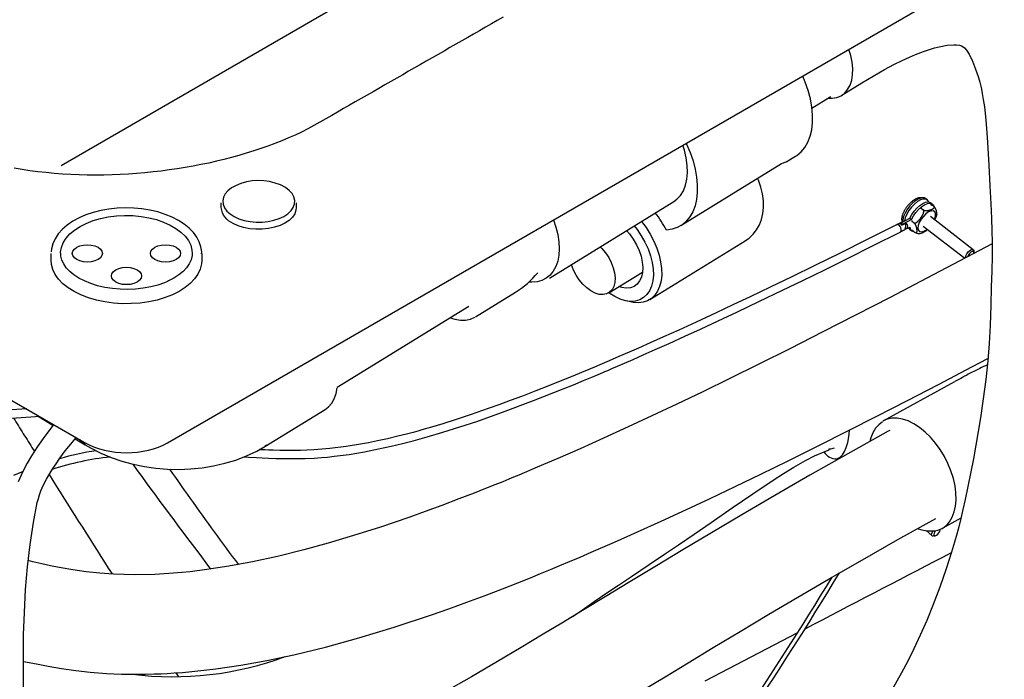
# Model space of a CAD drawing. Units: inches. Extents: x 7 to 205, y 25 to 154.
# Drawn here: x 155 to 168, y 108 to 117 of the extents above; entities that cross this region are included whole.
import ezdxf

# ---------------------------------------------------------------- set-up
doc = ezdxf.new("R2010")
doc.units = ezdxf.units.IN
doc.header["$LTSCALE"] = 2
doc.header["$MEASUREMENT"] = 0
doc.layers.add('WATERWORKS FIXTURE', color=7, linetype='Continuous')

# ---------------------------------------------------------------- blocks, each defined once
blk = doc.blocks.new('CLAW6L ISO')
at = {"layer": 'WATERWORKS FIXTURE'}
for points in [[(3.073, -22.103), (2.993, -22.149), (2.913, -22.194), (2.834, -22.24), (2.754, -22.286), (2.674, -22.331), (2.595, -22.377), (2.515, -22.423), (2.436, -22.468), (2.356, -22.514), (2.276, -22.56), (2.197, -22.605), (2.117, -22.651), (2.037, -22.697), (1.958, -22.742), (1.878, -22.788), (1.798, -22.833), (1.719, -22.879), (1.639, -22.925), (1.559, -22.97), (1.48, -23.016), (1.4, -23.062), (1.32, -23.107), (1.241, -23.153), (1.161, -23.199), (1.081, -23.244), (1.002, -23.29), (0.922, -23.335), (0.842, -23.381), (0.763, -23.427), (0.683, -23.472), (0.603, -23.518), (0.523, -23.563), (0.441, -23.607), (0.356, -23.65), (0.27, -23.691), (0.181, -23.73), (0.091, -23.768), (-0.001, -23.804), (-0.095, -23.839), (-0.19, -23.873), (-0.287, -23.905), (-0.386, -23.936), (-0.485, -23.965), (-0.586, -23.993), (-0.687, -24.019), (-0.789, -24.044), (-0.893, -24.067), (-0.997, -24.089), (-1.102, -24.109), (-1.208, -24.128), (-1.315, -24.145), (-1.423, -24.161), (-1.532, -24.176), (-1.642, -24.188), (-1.752, -24.199), (-1.863, -24.209), (-1.973, -24.217), (-2.084, -24.223), (-2.194, -24.227), (-2.305, -24.229), (-2.416, -24.23), (-2.527, -24.229), (-2.638, -24.226), (-2.75, -24.221), (-2.861, -24.215), (-2.972, -24.207), (-3.082, -24.196), (-3.191, -24.184), (-3.299, -24.171), (-3.406, -24.155), (-3.512, -24.138)], [(-1.446, -27.833), (47.233, 0.268)], [(14.502, -14.058), (-2.878, -24.103)], [(-23.446, -15.773), (-2.555, -27.833)], [(-3.874, -27.524), (-3.226, -27.478), (-3.179, -27.473)], [(-3.393, -27.349), (-3.348, -27.377), (-3.797, -27.409)], [(7.631, -23.155), (7.9, -22.989), (8.208, -22.809), (8.333, -22.742), (8.444, -22.688), (8.541, -22.643), (8.625, -22.607), (8.729, -22.567), (8.81, -22.539), (8.879, -22.518), (8.942, -22.502), (9.049, -22.482), (9.139, -22.476), (9.177, -22.477), (9.214, -22.482), (9.244, -22.491), (9.264, -22.502), (9.283, -22.518), (9.309, -22.547), (9.345, -22.602), (9.391, -22.695), (9.433, -22.803), (9.465, -22.901), (9.488, -22.98), (9.501, -23.033), (9.51, -23.074), (9.522, -23.133), (9.536, -23.212), (9.551, -23.313), (9.567, -23.44), (9.581, -23.597), (9.595, -23.789), (9.611, -24.095), (9.625, -24.374), (9.638, -24.615), (9.648, -24.815), (9.653, -24.978), (9.655, -25.134), (9.655, -25.322), (9.65, -25.519), (9.643, -25.739), (9.636, -25.982), (9.627, -26.255), (9.615, -26.495), (9.597, -26.73), (9.57, -26.981), (9.535, -27.239), (9.497, -27.495), (9.405, -28.049), (9.294, -28.598), (9.263, -28.732), (9.233, -28.853), (9.205, -28.963), (9.178, -29.061), (9.147, -29.17), (9.107, -29.305), (9.036, -29.528), (8.95, -29.777), (8.862, -30.01), (8.774, -30.225), (8.687, -30.423), (8.602, -30.605), (8.519, -30.77), (8.436, -30.927), (8.309, -31.151)], [(7.446, -23.193), (7.502, -23.194), (7.564, -23.184), (7.621, -23.161), (7.67, -23.125), (7.71, -23.078), (7.742, -23.021), (7.765, -22.954), (7.777, -22.879), (7.779, -22.797), (7.77, -22.711), (7.752, -22.62), (7.727, -22.538)], [(5.463, -24.909), (6.819, -24.074), (6.882, -24.052), (7.01, -23.977), (7.028, -23.966), (7.085, -23.917), (7.134, -23.858), (7.174, -23.788), (7.205, -23.708), (7.226, -23.619), (7.237, -23.524), (7.237, -23.422), (7.228, -23.314), (7.208, -23.204), (7.178, -23.091), (7.139, -22.977), (7.106, -22.896)], [(7.229, -23.327), (7.474, -23.176)], [(7.474, -23.175), (7.482, -23.171)], [(3.695, -25.616), (5.368, -24.586), (5.411, -24.554), (5.459, -24.503), (5.498, -24.44), (5.527, -24.367), (5.545, -24.285), (5.553, -24.195), (5.55, -24.099), (5.536, -23.998), (5.512, -23.894), (5.491, -23.828)], [(6.331, -25.114), (6.383, -25.078), (6.439, -25.025), (6.485, -24.965), (6.522, -24.898), (6.55, -24.826), (6.568, -24.747), (6.577, -24.664), (6.576, -24.575), (6.564, -24.483), (6.541, -24.39), (6.509, -24.298), (6.497, -24.272)], [(8.708, -24.538), (8.703, -24.536), (8.698, -24.535), (8.693, -24.534), (8.688, -24.534), (8.682, -24.534), (8.676, -24.534), (8.669, -24.536), (8.663, -24.537), (8.656, -24.539), (8.649, -24.542), (8.642, -24.545), (8.635, -24.548), (8.628, -24.551), (8.621, -24.555), (8.614, -24.559), (8.607, -24.563), (8.6, -24.568), (8.593, -24.573), (8.585, -24.578), (8.578, -24.583), (8.571, -24.589), (8.564, -24.595), (8.557, -24.601), (8.55, -24.608), (8.543, -24.615), (8.536, -24.621), (8.53, -24.629), (8.523, -24.636), (8.517, -24.643), (8.511, -24.651), (8.505, -24.659), (8.499, -24.666), (8.493, -24.674), (8.488, -24.682), (8.483, -24.69), (8.478, -24.699), (8.473, -24.707), (8.469, -24.715), (8.465, -24.723), (8.461, -24.731), (8.457, -24.739), (8.454, -24.747), (8.451, -24.755), (8.448, -24.763), (8.446, -24.771), (8.444, -24.778), (8.442, -24.786), (8.44, -24.793), (8.439, -24.8), (8.438, -24.808), (8.437, -24.815), (8.437, -24.821), (8.437, -24.828), (8.438, -24.834), (8.439, -24.84), (8.44, -24.845), (8.442, -24.849), (8.445, -24.854), (8.448, -24.858)], [(8.782, -24.563), (8.762, -24.547), (8.74, -24.537), (8.708, -24.536), (8.67, -24.548), (8.629, -24.571), (8.587, -24.604), (8.547, -24.645), (8.512, -24.692), (8.484, -24.741), (8.464, -24.789), (8.454, -24.834), (8.453, -24.856)], [(8.802, -24.592), (8.801, -24.589), (8.785, -24.565), (8.761, -24.553), (8.728, -24.552), (8.69, -24.564), (8.649, -24.587), (8.608, -24.62), (8.568, -24.661), (8.533, -24.708), (8.505, -24.757), (8.485, -24.805), (8.475, -24.846)], [(8.571, -24.828), (8.595, -24.78), (8.627, -24.734), (8.664, -24.692), (8.704, -24.657), (8.744, -24.63), (8.783, -24.614), (8.817, -24.609), (8.844, -24.616), (8.864, -24.635), (8.871, -24.652)], [(8.692, -24.676), (8.693, -24.676), (8.694, -24.676), (8.695, -24.676), (8.696, -24.676), (8.697, -24.676), (8.698, -24.676), (8.699, -24.676), (8.699, -24.677), (8.7, -24.677), (8.701, -24.677), (8.702, -24.677), (8.703, -24.678), (8.703, -24.678), (8.704, -24.679), (8.705, -24.679), (8.706, -24.68), (8.706, -24.68), (8.726, -24.695), (8.728, -24.697), (8.731, -24.698), (8.734, -24.7), (8.737, -24.701), (8.74, -24.702), (8.743, -24.703), (8.746, -24.704), (8.749, -24.705), (8.752, -24.705), (8.755, -24.706), (8.759, -24.706), (8.762, -24.706), (8.765, -24.707), (8.767, -24.707), (8.77, -24.707), (8.773, -24.707), (8.776, -24.707), (8.779, -24.706), (8.781, -24.706), (8.784, -24.706), (8.787, -24.706), (8.789, -24.705), (8.792, -24.705), (8.794, -24.705), (8.797, -24.704), (8.799, -24.704), (8.802, -24.703), (8.804, -24.703), (8.806, -24.702), (8.809, -24.702), (8.811, -24.701), (8.813, -24.701), (8.816, -24.7), (8.818, -24.699), (8.82, -24.699), (8.822, -24.698), (8.825, -24.697), (8.827, -24.697), (8.829, -24.696), (8.831, -24.695), (8.833, -24.694), (8.835, -24.694), (8.837, -24.693), (8.839, -24.692), (8.841, -24.691), (8.843, -24.691), (8.845, -24.69), (8.847, -24.689), (8.849, -24.688), (8.851, -24.687), (8.853, -24.686), (8.855, -24.685), (8.857, -24.685), (8.859, -24.684), (8.86, -24.683), (8.862, -24.682), (8.864, -24.68), (8.865, -24.679), (8.867, -24.678), (8.868, -24.677), (8.869, -24.676), (8.871, -24.675), (8.872, -24.673), (8.873, -24.672), (8.874, -24.67), (8.874, -24.669), (8.875, -24.667), (8.875, -24.666), (8.876, -24.664), (8.876, -24.662), (8.875, -24.661), (8.875, -24.659), (8.874, -24.657), (8.873, -24.655), (8.871, -24.653), (8.869, -24.651), (8.867, -24.649), (8.848, -24.634), (8.848, -24.634), (8.847, -24.634), (8.846, -24.633), (8.846, -24.633), (8.845, -24.632), (8.844, -24.632), (8.844, -24.632), (8.843, -24.631), (8.842, -24.631), (8.842, -24.63), (8.841, -24.63), (8.84, -24.63), (8.84, -24.629), (8.839, -24.629), (8.838, -24.629), (8.837, -24.628), (8.837, -24.628), (8.836, -24.628), (8.835, -24.627), (8.834, -24.627), (8.833, -24.627), (8.833, -24.627), (8.832, -24.626), (8.831, -24.626), (8.83, -24.626), (8.83, -24.626), (8.829, -24.626), (8.828, -24.625), (8.827, -24.625), (8.843, -24.633)], [(8.718, -24.535), (8.714, -24.532)], [(8.867, -24.649), (8.87, -24.652), (8.873, -24.654), (8.876, -24.657), (8.878, -24.66), (8.881, -24.663), (8.883, -24.667), (8.885, -24.67), (8.887, -24.673), (8.889, -24.676), (8.89, -24.68), (8.892, -24.683), (8.893, -24.686), (8.894, -24.689), (8.896, -24.692), (8.897, -24.695), (8.898, -24.697), (8.899, -24.7), (8.9, -24.703), (8.9, -24.706), (8.901, -24.709), (8.902, -24.711), (8.902, -24.714), (8.903, -24.716), (8.903, -24.719), (8.904, -24.722), (8.904, -24.724), (8.905, -24.727), (8.905, -24.729), (8.906, -24.732), (8.906, -24.734), (8.907, -24.737), (8.907, -24.739), (8.907, -24.742), (8.908, -24.744), (8.908, -24.747), (8.908, -24.749), (8.908, -24.751), (8.908, -24.754), (8.909, -24.756), (8.909, -24.758), (8.909, -24.76), (8.909, -24.762), (8.908, -24.764), (8.908, -24.766), (8.908, -24.768), (8.907, -24.77), (8.907, -24.772)], [(-0.988, -25.288), (-0.987, -25.264), (-0.997, -25.195), (-1.019, -25.129), (-1.052, -25.064), (-1.098, -25.002), (-1.154, -24.943), (-1.222, -24.889), (-1.299, -24.839), (-1.385, -24.795), (-1.478, -24.758), (-1.578, -24.726), (-1.683, -24.702), (-1.791, -24.685), (-1.902, -24.674), (-2.014, -24.672), (-2.126, -24.676), (-2.237, -24.688), (-2.344, -24.707), (-2.448, -24.733), (-2.546, -24.766), (-2.638, -24.806), (-2.722, -24.851), (-2.797, -24.903), (-2.863, -24.959), (-2.918, -25.021), (-2.961, -25.086), (-2.992, -25.154), (-3.009, -25.223), (-3.012, -25.264)], [(-2.886, -25.282), (-2.886, -25.266), (-2.875, -25.202), (-2.85, -25.14), (-2.812, -25.079), (-2.761, -25.022), (-2.698, -24.969), (-2.624, -24.921), (-2.541, -24.879), (-2.448, -24.843), (-2.349, -24.814), (-2.244, -24.792), (-2.136, -24.779), (-2.025, -24.773), (-1.914, -24.775), (-1.804, -24.785), (-1.697, -24.803), (-1.595, -24.829), (-1.5, -24.862), (-1.412, -24.902), (-1.334, -24.947), (-1.266, -24.998), (-1.21, -25.053), (-1.166, -25.112), (-1.135, -25.174), (-1.118, -25.238), (-1.114, -25.285)], [(8.6, -24.87), (8.603, -24.872), (8.606, -24.873), (8.609, -24.874), (8.612, -24.875), (8.615, -24.875), (8.618, -24.874), (8.621, -24.874), (8.625, -24.873), (8.628, -24.871), (8.631, -24.87), (8.634, -24.869), (8.637, -24.867), (8.64, -24.865), (8.643, -24.863), (8.646, -24.861), (8.648, -24.859), (8.651, -24.856), (8.654, -24.854), (8.656, -24.852), (8.659, -24.849), (8.661, -24.847), (8.664, -24.844), (8.666, -24.842), (8.669, -24.839), (8.671, -24.836), (8.673, -24.834), (8.676, -24.831), (8.678, -24.828), (8.68, -24.825), (8.682, -24.823), (8.685, -24.82), (8.687, -24.817), (8.689, -24.814), (8.691, -24.811), (8.693, -24.808), (8.695, -24.805), (8.697, -24.802), (8.699, -24.799), (8.701, -24.797), (8.703, -24.794), (8.705, -24.791), (8.707, -24.788), (8.709, -24.785), (8.711, -24.781), (8.713, -24.778), (8.715, -24.775), (8.716, -24.772), (8.718, -24.769), (8.72, -24.766), (8.721, -24.763), (8.723, -24.76), (8.725, -24.756), (8.726, -24.753), (8.727, -24.75), (8.729, -24.746), (8.73, -24.743), (8.731, -24.74), (8.732, -24.736), (8.733, -24.733), (8.734, -24.729), (8.734, -24.726), (8.735, -24.722), (8.735, -24.719), (8.735, -24.715), (8.734, -24.712), (8.734, -24.709), (8.733, -24.705), (8.732, -24.702), (8.73, -24.699), (8.728, -24.697), (8.726, -24.695)], [(8.88, -24.831), (8.885, -24.816), (8.895, -24.778), (8.894, -24.746), (8.883, -24.723), (8.862, -24.712), (8.833, -24.713), (8.799, -24.726), (8.764, -24.751), (8.729, -24.785), (8.699, -24.824), (8.675, -24.866), (8.66, -24.907), (8.656, -24.942), (8.662, -24.97), (8.679, -24.987), (8.704, -24.992), (8.735, -24.985), (8.77, -24.966), (8.782, -24.957)], [(8.699, -24.67), (8.699, -24.671), (8.699, -24.671), (8.699, -24.672), (8.699, -24.672), (8.7, -24.672), (8.7, -24.673), (8.7, -24.673), (8.7, -24.674), (8.701, -24.674), (8.701, -24.675), (8.701, -24.675), (8.702, -24.675), (8.702, -24.676), (8.702, -24.676), (8.703, -24.677), (8.703, -24.677), (8.704, -24.678), (8.704, -24.678), (8.705, -24.678), (8.705, -24.679), (8.706, -24.679), (8.706, -24.68), (8.706, -24.68)], [(9.402, -25.235), (8.825, -24.788)], [(8.885, -24.835), (8.89, -24.825), (8.898, -24.806), (8.905, -24.783), (8.906, -24.772)], [(8.368, -24.898), (7.972, -25.097), (7.607, -25.279), (7.269, -25.446), (6.957, -25.598), (6.669, -25.737), (6.405, -25.863), (6.162, -25.978), (5.939, -26.083), (5.672, -26.207), (5.436, -26.315), (5.229, -26.408), (5.05, -26.489), (4.896, -26.557), (4.767, -26.614), (4.631, -26.673), (4.501, -26.729), (4.374, -26.783), (4.301, -26.814), (4.226, -26.846), (4.128, -26.886), (4.008, -26.936), (3.862, -26.996), (3.694, -27.063), (3.51, -27.135), (3.333, -27.203), (3.168, -27.265), (3.014, -27.322), (2.871, -27.373), (2.64, -27.453), (2.437, -27.52), (2.26, -27.576), (2.108, -27.622), (1.978, -27.66), (1.921, -27.675), (1.86, -27.692), (1.77, -27.716), (1.654, -27.745), (1.515, -27.778), (1.382, -27.807), (1.261, -27.831), (1.151, -27.851), (0.957, -27.882), (0.74, -27.908), (0.522, -27.926), (0.427, -27.932), (0.342, -27.935), (0.27, -27.937), (0.189, -27.938), (0.065, -27.937), (-0.023, -27.934), (-0.087, -27.932), (-0.134, -27.929), (-0.192, -27.926), (-0.211, -27.925)], [(3.749, -24.834), (3.781, -24.929), (3.806, -25.029), (3.822, -25.126), (3.827, -25.22), (3.822, -25.307), (3.807, -25.388), (3.782, -25.461), (3.747, -25.524), (3.704, -25.577), (3.652, -25.619), (3.593, -25.649), (3.528, -25.667), (3.457, -25.672), (3.423, -25.67)], [(4.836, -24.914), (4.875, -24.963), (4.931, -25.046), (4.981, -25.133), (5.022, -25.224), (5.055, -25.315), (5.078, -25.405), (5.091, -25.493), (5.095, -25.577), (5.088, -25.655), (5.07, -25.725), (5.043, -25.787), (5.007, -25.838), (4.963, -25.879), (4.91, -25.908), (4.851, -25.925), (4.787, -25.929), (4.718, -25.92), (4.647, -25.898), (4.574, -25.865), (4.501, -25.82), (4.494, -25.815)], [(4.934, -24.853), (4.934, -24.854), (4.996, -24.937), (5.051, -25.025), (5.1, -25.117), (5.139, -25.211), (5.171, -25.306), (5.192, -25.399), (5.204, -25.489), (5.206, -25.575), (5.198, -25.655), (5.179, -25.728), (5.152, -25.792), (5.115, -25.846), (5.07, -25.89), (5.017, -25.922), (4.957, -25.942), (4.892, -25.95), (4.822, -25.945), (4.749, -25.927), (4.735, -25.923)], [(8.459, -24.854), (8.456, -24.855), (8.45, -24.857), (8.368, -24.898)], [(8.418, -24.997), (8.424, -24.992), (8.431, -24.978), (8.432, -24.96), (8.427, -24.94), (8.417, -24.921), (8.404, -24.906), (8.388, -24.897), (8.373, -24.896), (8.368, -24.898)], [(8.441, -24.902), (8.496, -24.875), (8.5, -24.88), (8.51, -24.899), (8.514, -24.919), (8.513, -24.937), (8.506, -24.95), (8.5, -24.955), (8.418, -24.997)], [(8.429, -24.87), (8.43, -24.871), (8.431, -24.872), (8.432, -24.873), (8.434, -24.874), (8.435, -24.875), (8.436, -24.877), (8.437, -24.878), (8.439, -24.879), (8.44, -24.88), (8.441, -24.881), (8.443, -24.882), (8.444, -24.883), (8.446, -24.884), (8.447, -24.885), (8.449, -24.886), (8.451, -24.887), (8.452, -24.888)], [(8.57, -24.85), (8.571, -24.85), (8.571, -24.851), (8.572, -24.851), (8.572, -24.851), (8.573, -24.851), (8.574, -24.851), (8.574, -24.852), (8.575, -24.852), (8.575, -24.852), (8.576, -24.852), (8.577, -24.853), (8.577, -24.853), (8.578, -24.854), (8.579, -24.854), (8.579, -24.855), (8.58, -24.855), (8.581, -24.856), (8.6, -24.87), (8.602, -24.873), (8.605, -24.875), (8.607, -24.877), (8.61, -24.88), (8.612, -24.883), (8.614, -24.886), (8.616, -24.889), (8.618, -24.892), (8.62, -24.895), (8.621, -24.897), (8.623, -24.9), (8.624, -24.903), (8.625, -24.906), (8.626, -24.909), (8.628, -24.911), (8.629, -24.914), (8.63, -24.916), (8.63, -24.919), (8.631, -24.922), (8.632, -24.924), (8.633, -24.927), (8.633, -24.929), (8.634, -24.931), (8.635, -24.934), (8.635, -24.936), (8.636, -24.938), (8.636, -24.941), (8.637, -24.943), (8.637, -24.945), (8.638, -24.948), (8.638, -24.95), (8.638, -24.952), (8.639, -24.954), (8.639, -24.956), (8.639, -24.959), (8.639, -24.961), (8.64, -24.963), (8.64, -24.965), (8.64, -24.967), (8.64, -24.969), (8.64, -24.971), (8.641, -24.973), (8.641, -24.975), (8.641, -24.977), (8.641, -24.979), (8.641, -24.981), (8.641, -24.983), (8.641, -24.985), (8.641, -24.987), (8.64, -24.989), (8.64, -24.991), (8.64, -24.992), (8.64, -24.994), (8.639, -24.996), (8.639, -24.997), (8.638, -24.998), (8.638, -25), (8.637, -25.001), (8.636, -25.002), (8.635, -25.003), (8.634, -25.004), (8.633, -25.005), (8.632, -25.006), (8.63, -25.006), (8.629, -25.006), (8.627, -25.006), (8.625, -25.006), (8.623, -25.005), (8.621, -25.004), (8.618, -25.002), (8.616, -25.001), (8.597, -24.986), (8.596, -24.985), (8.596, -24.985), (8.595, -24.984), (8.595, -24.984), (8.594, -24.984), (8.594, -24.983), (8.593, -24.983), (8.593, -24.982), (8.592, -24.982), (8.592, -24.981), (8.591, -24.981), (8.591, -24.98), (8.59, -24.98), (8.59, -24.979), (8.589, -24.979), (8.589, -24.978), (8.588, -24.977), (8.588, -24.977), (8.587, -24.976), (8.587, -24.976), (8.586, -24.975), (8.586, -24.975), (8.585, -24.974)], [(8.573, -24.843), (8.573, -24.843), (8.573, -24.844), (8.573, -24.845), (8.573, -24.845), (8.574, -24.846), (8.574, -24.847), (8.574, -24.847), (8.574, -24.848), (8.575, -24.849), (8.575, -24.849), (8.575, -24.85), (8.576, -24.85), (8.576, -24.851), (8.577, -24.851), (8.577, -24.852), (8.577, -24.852), (8.578, -24.853), (8.578, -24.853), (8.579, -24.854), (8.579, -24.854), (8.58, -24.855), (8.58, -24.855), (8.581, -24.856)], [(8.727, -24.915), (9.288, -25.348)], [(-0.412, -28.02), (-0.355, -28.024), (-0.251, -28.031), (-0.171, -28.035), (-0.089, -28.039), (0.012, -28.043), (0.1, -28.045), (0.175, -28.046), (0.274, -28.046), (0.405, -28.044), (0.528, -28.038), (0.628, -28.031), (0.709, -28.024), (0.798, -28.014), (0.998, -27.988), (1.204, -27.954), (1.394, -27.916), (1.566, -27.879), (1.715, -27.843), (1.858, -27.806), (2.047, -27.754), (2.26, -27.691), (2.488, -27.62), (2.716, -27.544), (3.099, -27.409), (3.482, -27.265), (3.882, -27.107), (4.018, -27.051), (4.153, -26.995), (4.266, -26.948), (4.352, -26.912), (4.412, -26.887), (4.442, -26.874), (4.48, -26.858), (4.536, -26.834), (4.611, -26.802), (4.706, -26.76), (4.822, -26.71), (4.959, -26.649), (5.12, -26.578), (5.305, -26.495), (5.516, -26.399), (5.728, -26.302), (5.965, -26.192), (6.227, -26.069), (6.516, -25.932), (6.835, -25.779), (7.107, -25.647), (7.401, -25.503), (7.716, -25.348), (8.054, -25.179), (8.418, -24.997)], [(4.733, -24.977), (4.772, -25.022), (4.822, -25.092), (4.866, -25.167), (4.902, -25.245), (4.928, -25.323), (4.945, -25.4), (4.951, -25.474), (4.947, -25.542), (4.933, -25.603), (4.909, -25.655), (4.876, -25.697), (4.834, -25.727), (4.785, -25.745), (4.73, -25.75), (4.671, -25.742), (4.631, -25.73)], [(8.524, -24.941), (8.531, -24.942)], [(9.655, -25.153), (9.305, -25.339), (8.778, -25.617), (8.282, -25.875), (7.816, -26.116), (7.378, -26.341), (6.931, -26.567), (6.513, -26.776), (6.125, -26.967), (5.758, -27.146), (5.408, -27.314), (5.074, -27.471), (4.756, -27.619), (4.423, -27.771), (4.108, -27.912), (3.81, -28.043), (3.531, -28.162), (3.282, -28.267), (3.213, -28.296), (3.147, -28.323), (3.066, -28.356), (2.961, -28.399), (2.833, -28.45), (2.682, -28.509), (2.477, -28.589), (2.247, -28.675), (2.021, -28.759), (1.8, -28.837), (1.421, -28.967), (1.059, -29.082), (0.715, -29.185), (0.387, -29.275), (0.032, -29.363), (-0.303, -29.436), (-0.62, -29.495), (-0.918, -29.54), (-1.144, -29.568), (-1.368, -29.589), (-1.617, -29.604), (-1.888, -29.609), (-2.174, -29.599), (-2.357, -29.586), (-2.541, -29.569), (-2.724, -29.543), (-2.905, -29.511), (-3.024, -29.488), (-3.141, -29.463), (-3.261, -29.434), (-3.323, -29.417)], [(5.046, -25.906), (6.331, -25.115), (6.363, -25.092)], [(-0.986, -25.284), (-0.986, -25.376), (-0.99, -25.426), (-1.007, -25.495), (-1.039, -25.561), (-1.083, -25.626), (-1.141, -25.687), (-1.21, -25.743), (-1.291, -25.795), (-1.382, -25.84), (-1.481, -25.879), (-1.588, -25.911), (-1.7, -25.935), (-1.817, -25.952), (-1.936, -25.96), (-2.056, -25.961), (-2.175, -25.953), (-2.292, -25.937), (-2.405, -25.913), (-2.512, -25.881), (-2.612, -25.843), (-2.703, -25.798), (-2.785, -25.747), (-2.855, -25.691), (-2.914, -25.63), (-2.959, -25.566), (-2.991, -25.499), (-3.01, -25.431), (-3.014, -25.376), (-3.014, -25.284)], [(-1.116, -25.285), (-1.116, -25.312), (-1.129, -25.368), (-1.154, -25.423), (-1.19, -25.476), (-1.237, -25.527), (-1.295, -25.574), (-1.363, -25.617), (-1.435, -25.654), (-1.447, -25.66), (-1.49, -25.678), (-1.579, -25.709), (-1.674, -25.733), (-1.774, -25.752), (-1.877, -25.763), (-1.981, -25.768), (-2.086, -25.766), (-2.19, -25.757), (-2.291, -25.741), (-2.388, -25.718), (-2.479, -25.69), (-2.564, -25.655), (-2.64, -25.616), (-2.707, -25.573), (-2.764, -25.526), (-2.81, -25.477), (-2.845, -25.426), (-2.87, -25.374), (-2.883, -25.321), (-2.885, -25.282)], [(4.38, -25.195), (4.401, -25.216), (4.45, -25.274), (4.493, -25.339), (4.528, -25.407), (4.555, -25.478), (4.572, -25.547), (4.579, -25.614), (4.575, -25.675), (4.561, -25.729), (4.538, -25.773), (4.505, -25.807), (4.465, -25.829), (4.417, -25.838), (4.365, -25.835), (4.31, -25.818), (4.254, -25.789), (4.198, -25.749), (4.145, -25.699), (4.096, -25.641), (4.053, -25.576), (4.018, -25.508), (3.991, -25.437), (3.99, -25.434)], [(9.296, -25.344), (9.296, -25.339), (9.301, -25.315), (9.314, -25.289), (9.333, -25.264), (9.355, -25.245), (9.377, -25.233), (9.395, -25.232), (9.407, -25.241), (9.411, -25.258), (9.41, -25.278), (9.407, -25.266), (9.398, -25.259), (9.385, -25.26), (9.368, -25.269), (9.352, -25.283), (9.338, -25.302), (9.328, -25.322)], [(4.493, -25.815), (4.948, -25.535)], [(2.698, -26.138), (3.237, -25.805)], [(0.838, -27.086), (2.61, -25.995)], [(2.358, -26.15), (2.421, -26.17), (2.496, -26.182), (2.566, -26.181), (2.632, -26.168), (2.691, -26.142)], [(-3.395, -28.219), (-3.412, -28.226), (-3.52, -28.273)], [(-3.387, -30.774), (-3.312, -30.789), (-3.187, -30.813), (-3.056, -30.837), (-2.873, -30.869), (-2.682, -30.897), (-2.488, -30.92), (-2.268, -30.937), (-2.067, -30.945), (-1.893, -30.948), (-1.745, -30.946), (-1.625, -30.943), (-1.534, -30.94), (-1.452, -30.936), (-1.358, -30.93), (-1.246, -30.922), (-1.118, -30.911), (-0.796, -30.874), (-0.46, -30.825), (-0.11, -30.762), (0.254, -30.685), (0.679, -30.582), (1.129, -30.459), (1.604, -30.315), (2.107, -30.149), (2.341, -30.066), (2.582, -29.979), (2.828, -29.887), (3.065, -29.796), (3.269, -29.716), (3.439, -29.648), (3.574, -29.593), (3.709, -29.537), (3.834, -29.485), (3.967, -29.43), (4.108, -29.37), (4.258, -29.305), (4.413, -29.238), (4.573, -29.168), (4.879, -29.033), (5.201, -28.887), (5.541, -28.731), (5.86, -28.581), (6.194, -28.423), (6.543, -28.254), (6.91, -28.074), (7.302, -27.88), (7.722, -27.669), (8.104, -27.475), (8.507, -27.268), (8.934, -27.047), (9.384, -26.811), (9.599, -26.698)], [(9.591, -26.784), (9.565, -26.796), (9.54, -26.808), (9.514, -26.821), (9.488, -26.833), (9.463, -26.846), (9.437, -26.858), (9.411, -26.871), (9.385, -26.884), (9.36, -26.897), (9.334, -26.911), (9.308, -26.925), (9.283, -26.938), (9.257, -26.952), (9.232, -26.966), (9.206, -26.98), (9.18, -26.995), (9.155, -27.009)], [(-2.69, -27.778), (-2.556, -27.86), (-2.477, -27.905), (-2.344, -27.972), (-2.204, -28.03), (-2.06, -28.08), (-1.911, -28.12), (-1.759, -28.152), (-1.604, -28.174), (-1.449, -28.187), (-1.292, -28.19), (-1.136, -28.184), (-0.981, -28.169), (-0.827, -28.144), (-0.675, -28.109), (-0.527, -28.065), (-0.383, -28.009), (-0.245, -27.944), (-0.135, -27.882), (0.674, -27.383), (0.719, -27.349), (0.763, -27.3), (0.797, -27.24), (0.822, -27.17), (0.838, -27.092)], [(-3.521, -27.499), (-3.504, -27.525), (-3.488, -27.552), (-3.471, -27.578), (-3.455, -27.605), (-3.438, -27.631), (-3.422, -27.657), (-3.405, -27.684), (-3.389, -27.71), (-3.372, -27.737), (-3.356, -27.763), (-3.339, -27.789), (-3.323, -27.816), (-3.306, -27.842), (-3.289, -27.868), (-3.273, -27.895), (-3.256, -27.921), (-3.24, -27.947)], [(-3.188, -27.474), (-2.986, -27.598)], [(8.18, -27.551), (8.128, -27.589), (8.084, -27.638), (8.048, -27.698), (8.022, -27.767), (8.01, -27.813)], [(-2.978, -27.589), (-2.985, -27.597), (-3.098, -27.743), (-3.197, -27.881), (-3.278, -28.006), (-3.336, -28.105), (-3.395, -28.219), (-3.456, -28.359)], [(8.256, -27.678), (7.711, -27.979), (7.203, -28.267), (6.729, -28.541), (6.287, -28.8), (5.876, -29.044), (5.493, -29.273), (5.137, -29.487), (4.776, -29.705), (4.444, -29.906), (4.14, -30.09), (3.863, -30.258), (3.611, -30.41), (3.315, -30.587), (2.994, -30.777), (2.644, -30.983), (2.266, -31.2)], [(8.279, -27.667), (8.255, -27.678)], [(8.268, -27.671), (8.255, -27.678)], [(-3.38, -31.261), (-3.385, -31.001), (-3.387, -30.72), (-3.384, -30.418), (-3.374, -30.115), (-3.358, -29.808), (-3.332, -29.502), (-3.298, -29.2), (-3.253, -28.906), (-3.2, -28.637), (-3.186, -28.583), (-3.171, -28.532), (-3.151, -28.479), (-3.115, -28.398), (-3.075, -28.32), (-3.033, -28.246), (-2.99, -28.177), (-2.948, -28.114), (-2.896, -28.04), (-2.824, -27.943), (-2.728, -27.823), (-2.677, -27.762)], [(-2.556, -27.86), (-2.596, -27.828), (-2.629, -27.79)], [(-0.113, -27.866), (-0.135, -27.882)], [(4.007, -30.171), (4.107, -30.102), (4.299, -29.97), (4.481, -29.845), (4.624, -29.747), (4.798, -29.63), (5.037, -29.471), (5.246, -29.332), (5.433, -29.206), (5.643, -29.063), (5.872, -28.905), (6.153, -28.71), (6.432, -28.518), (6.708, -28.334), (6.845, -28.247), (6.987, -28.162), (7.144, -28.073), (7.262, -28.01), (7.392, -27.953), (7.446, -27.932), (7.461, -27.924), (7.464, -27.922), (7.463, -27.92), (7.46, -27.918), (7.459, -27.917), (7.46, -27.917), (7.462, -27.916), (7.469, -27.914), (7.482, -27.912), (7.535, -27.902)], [(-0.863, -29.532), (-0.925, -29.449), (-0.987, -29.367), (-1.05, -29.284), (-1.112, -29.202), (-1.174, -29.119), (-1.236, -29.037), (-1.298, -28.954), (-1.359, -28.871), (-1.421, -28.788), (-1.483, -28.705), (-1.544, -28.622), (-1.605, -28.539), (-1.667, -28.455), (-1.728, -28.372), (-1.789, -28.288), (-1.85, -28.204), (-1.911, -28.12)], [(-1.421, -28.187), (-1.381, -28.244), (-1.341, -28.3), (-1.301, -28.356), (-1.262, -28.413), (-1.222, -28.469), (-1.182, -28.526), (-1.142, -28.582), (-1.102, -28.638), (-1.062, -28.695), (-1.022, -28.751), (-0.982, -28.807), (-0.942, -28.863), (-0.901, -28.919), (-0.861, -28.975), (-0.821, -29.031), (-0.78, -29.086), (-0.739, -29.142), (-0.699, -29.197), (-0.658, -29.252), (-0.616, -29.307), (-0.575, -29.362), (-0.534, -29.416), (-0.492, -29.471)], [(-3.041, -28.261), (-2.992, -28.34), (-2.942, -28.419), (-2.892, -28.498), (-2.843, -28.576), (-2.793, -28.655), (-2.743, -28.734), (-2.694, -28.813), (-2.644, -28.891), (-2.594, -28.97), (-2.544, -29.049), (-2.494, -29.127), (-2.444, -29.206), (-2.394, -29.284), (-2.344, -29.363), (-2.294, -29.441), (-2.244, -29.519), (-2.194, -29.598)], [(4.968, -31.154), (5.254, -30.981), (5.564, -30.792), (5.9, -30.589), (6.261, -30.372), (6.649, -30.14), (7.041, -29.909), (7.46, -29.664), (7.908, -29.406), (8.387, -29.135), (8.898, -28.852)], [(8.66, -28.989), (8.709, -29.004), (8.782, -29.017), (8.886, -29.019), (8.926, -29.009), (8.981, -28.986)], [(8.767, -29.015), (8.846, -29.085)], [(8.885, -29.084), (8.863, -29.088), (8.852, -29.088), (8.842, -29.079), (8.841, -29.063), (8.849, -29.04), (8.863, -29.016)], [(8.896, -29.017), (8.886, -29.029), (8.874, -29.048), (8.869, -29.065), (8.869, -29.078), (8.877, -29.084), (8.889, -29.083), (8.905, -29.075), (8.922, -29.061), (8.938, -29.044), (8.949, -29.025), (8.955, -29.008), (8.955, -28.999)], [(8.956, -29.004), (8.956, -28.998)], [(9.103, -29.315), (8.988, -29.375), (8.872, -29.435), (8.757, -29.495), (8.641, -29.555), (8.525, -29.615), (8.409, -29.675), (8.294, -29.735), (8.178, -29.795), (8.062, -29.856), (7.946, -29.916), (7.83, -29.976), (7.714, -30.037), (7.598, -30.097), (7.482, -30.158), (7.366, -30.218), (7.249, -30.279), (7.133, -30.339)], [(7.036, -30.39), (5.789, -31.039)], [(0.101, -30.722), (0.098, -30.718)], [(-1.335, -30.928), (-1.3, -30.981)]]:
    blk.add_lwpolyline(points, dxfattribs=at)
for points in [[(5.537, -23.802), (5.542, -23.813), (5.589, -23.924), (5.628, -24.036), (5.657, -24.148), (5.677, -24.257), (5.686, -24.362), (5.686, -24.462), (5.675, -24.557), (5.655, -24.644), (5.625, -24.722), (5.585, -24.791), (5.537, -24.85), (5.48, -24.897), (5.416, -24.933), (5.346, -24.957), (5.269, -24.969, 0.052227), (5.12, -24.739)], [(0.285, -24.601), (0.285, -24.668), (0.282, -24.702), (0.265, -24.751), (0.234, -24.797), (0.19, -24.839), (0.134, -24.876), (0.068, -24.908), (-0.006, -24.932), (-0.087, -24.949), (-0.171, -24.958), (-0.256, -24.959), (-0.341, -24.951), (-0.422, -24.935), (-0.497, -24.911), (-0.564, -24.88, -0.279406), (-0.723, -24.668), (-0.723, -24.601)], [(8.547, -24.81), (8.571, -24.828), (8.452, -24.888), (8.441, -24.902, 0.125814), (8.418, -24.884), (8.429, -24.87), (8.547, -24.81), (8.572, -24.762), (8.604, -24.716), (8.641, -24.674), (8.681, -24.639), (8.721, -24.612), (8.759, -24.596), (8.793, -24.591), (8.821, -24.598), (8.828, -24.603), (8.851, -24.621)], [(8.481, -24.965), (8.418, -24.997), (8.425, -24.991), (8.431, -24.977), (8.432, -24.959), (8.427, -24.939), (8.416, -24.92), (8.402, -24.905, 0.304564), (8.368, -24.898), (8.431, -24.866)], [(8.507, -24.949), (8.548, -24.929, 0.343982), (8.591, -24.991)], [(8.53, -24.938, 0.142098), (8.548, -24.964), (8.572, -24.982)], [(8.621, -25.003, 0.301244), (8.748, -24.989), (8.765, -24.979), (8.787, -24.961)], [(3.237, -25.805, 0.090966), (3.537, -25.543)], [(9.235, -28.847), (8.981, -28.986, 0.110635), (9.082, -28.897), (9.083, -28.896), (9.119, -28.835), (9.146, -28.764), (9.163, -28.685), (9.171, -28.599), (9.168, -28.507), (9.156, -28.41), (9.133, -28.311), (9.101, -28.212), (9.061, -28.113), (9.012, -28.016), (8.956, -27.924), (8.893, -27.838), (8.826, -27.758), (8.754, -27.688), (8.679, -27.627), (8.603, -27.577), (8.526, -27.539), (8.45, -27.513), (8.376, -27.5), (8.307, -27.5), (8.241, -27.513), (8.187, -27.536), (9.154, -27.007)], [(7.391, -27.956, 0.265427), (7.562, -28.048), (7.572, -28.045), (7.607, -28.027), (7.639, -27.996), (7.668, -27.952), (7.692, -27.896), (7.712, -27.829), (7.727, -27.751), (7.736, -27.666)], [(-2.408, -27.94, 0.039079), (-2.901, -28.047)], [(-2.221, -28.024, 0.051313), (-2.998, -28.19)], [(4.839, -33.599, 0.023243), (7.501, -29.64)], [(4.899, -33.61, 0.023524), (7.6, -29.583)], [(-1.922, -30.947, 0.120613), (0.138, -30.71)]]:
    blk.add_lwpolyline(points, format="xyb", dxfattribs=at)
blk.add_lwpolyline([(-0.533, -24.372), (-0.585, -24.402), (-0.633, -24.441), (-0.67, -24.483), (-0.693, -24.529), (-0.703, -24.576), (-0.698, -24.623), (-0.68, -24.669), (-0.649, -24.713), (-0.605, -24.753), (-0.55, -24.789), (-0.486, -24.818), (-0.414, -24.841), (-0.336, -24.856), (-0.255, -24.864), (-0.173, -24.863), (-0.092, -24.855), (-0.015, -24.838), (0.057, -24.815), (0.12, -24.785), (0.174, -24.749), (0.2, -24.726), (0.216, -24.708), (0.246, -24.664), (0.262, -24.618), (0.265, -24.57), (0.254, -24.523), (0.229, -24.478), (0.191, -24.436), (0.142, -24.398), (0.082, -24.366), (0.075, -24.363, 0.208927)], format="xyb", close=True, dxfattribs=at)
for points in [[(-2.473, -25.171), (-2.424, -25.183), (-2.382, -25.201), (-2.35, -25.225), (-2.33, -25.254), (-2.323, -25.284), (-2.33, -25.314), (-2.35, -25.342), (-2.382, -25.367), (-2.424, -25.385), (-2.473, -25.397), (-2.526, -25.401), (-2.578, -25.397), (-2.627, -25.385), (-2.669, -25.367), (-2.701, -25.342), (-2.722, -25.314), (-2.729, -25.284), (-2.722, -25.254), (-2.701, -25.225), (-2.669, -25.201), (-2.627, -25.183), (-2.578, -25.171), (-2.526, -25.167)], [(-1.422, -25.171), (-1.373, -25.183), (-1.331, -25.201), (-1.299, -25.225), (-1.279, -25.254), (-1.272, -25.284), (-1.279, -25.314), (-1.299, -25.342), (-1.331, -25.367), (-1.373, -25.385), (-1.422, -25.397), (-1.475, -25.401), (-1.527, -25.397), (-1.576, -25.385), (-1.618, -25.367), (-1.65, -25.342), (-1.671, -25.314), (-1.677, -25.284), (-1.671, -25.254), (-1.65, -25.225), (-1.618, -25.201), (-1.576, -25.183), (-1.527, -25.171), (-1.475, -25.167)], [(-1.948, -25.474), (-1.899, -25.486), (-1.857, -25.505), (-1.825, -25.529), (-1.804, -25.557), (-1.798, -25.587), (-1.804, -25.618), (-1.825, -25.646), (-1.857, -25.67), (-1.899, -25.689), (-1.948, -25.7), (-2, -25.704), (-2.053, -25.7), (-2.102, -25.689), (-2.144, -25.67), (-2.176, -25.646), (-2.196, -25.618), (-2.203, -25.587), (-2.196, -25.557), (-2.176, -25.529), (-2.144, -25.505), (-2.102, -25.486), (-2.053, -25.474), (-2, -25.47)]]:
    blk.add_lwpolyline(points, close=True, dxfattribs=at)
for centre, major_axis, ratio, start_param, end_param in [((8.487, -24.9), (0.0773, -0.0074), 0.553936, 2.142379, 2.421243), ((8.487, -24.9), (0.0062, 0.0647), 0.110662, 3.211322, 5.1243), ((-2, -27.508), (0.787, 0), 0.58169, 3.930789, 5.493989)]:
    blk.add_ellipse(centre, major_axis=major_axis, ratio=ratio, start_param=start_param, end_param=end_param, dxfattribs=at)

msp = doc.modelspace()

# ---------------------------------------------------------------- block references
at = {"layer": 'WATERWORKS FIXTURE'}
msp.add_blockref('CLAW6L ISO', (157.979, 139.414), dxfattribs=at)

doc.saveas('drawing.dxf')
